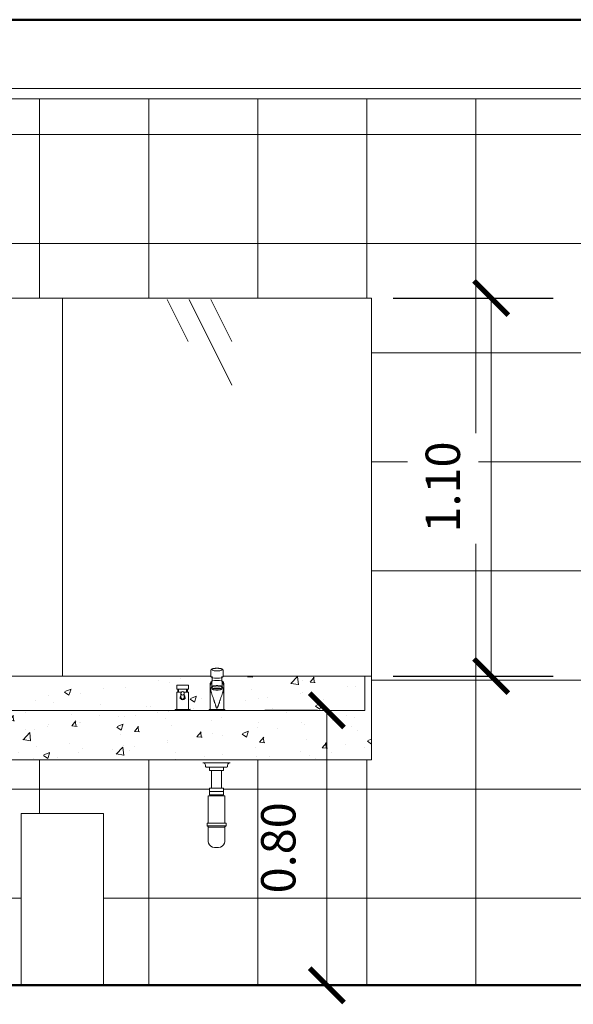
# Model space of a CAD drawing. Units: millimetres. Extents: x 1798 to 2696, y 1464 to 1854.
# Drawn here: x 1971 to 1972, y 1683 to 1686 of the extents above; entities that cross this region are included whole.
import ezdxf

# ---------------------------------------------------------------- set-up
doc = ezdxf.new("R2010")
doc.units = ezdxf.units.MM
for name, color, linetype, lineweight in [('01', 1, 'Continuous', 13), ('02', 2, 'Continuous', 20), ('05', 5, 'Continuous', 50), ('DET1', 1, 'Continuous', 9), ('HID', 2, 'Continuous', 9), ('Layer1', 1, 'Continuous', 13), ('MOB', 2, 'Continuous', 9), ('OBJ', 1, 'Continuous', 9)]:
    doc.layers.add(name, color=color, linetype=linetype, lineweight=lineweight)
doc.styles.add('ARIAL', font='arial.ttf')
doc.dimstyles.new('atual', dxfattribs={"dimtxt": 0.1, "dimasz": 0.1, "dimexe": 0.18, "dimexo": 0.0625, "dimgap": 0.09, "dimtad": 1, "dimrnd": 0.001, "dimzin": 0, "dimdsep": 46, "dimtxsty": 'ARIAL', "dimblk": 'ARCHTICK', "dimcen": 0.09, "dimclrd": 256, "dimadec": 0, "dimazin": 0, "dimtfac": 1, "dimtofl": 0, "dimtmove": 0, "dimatfit": 3, "dimldrblk": 'ARCHTICK', "dimfxl": 0.18, "dimtolj": 1, "dimtzin": 0, "dimlwd": -1, "dimarcsym": 0})
pattern_1 = [(0, (-153.81658, 24.3966), (0, 0.3175), []), (90, (-153.81658, 24.3966), (-0.3175, 2e-17), [])]
pattern_2 = [(50, (-153.81658, 24.39659), (0.182184669, -0.0159390855), [0.01905, -0.20955]), (355, (-153.81658, 24.3966), (-0.035243421, 0.191056845), [0.01524, -0.167640584]), (100.451445, (-153.8014, 24.39526), (0.146941247, 0.175117752), [0.016190009, -0.178090245]), (46.1842, (-153.81658, 24.4474), (0.27107904, -0.042042328), [0.028575, -0.314325]), (96.635558, (-153.794, 24.4439), (0.237404134, 0.247426125), [0.024285023, -0.267135608]), (351.184151, (-153.81658, 24.4474), (0.237404134, 0.247426125), [0.022859967, -0.251459732]), (21, (-153.79118, 24.43469), (0.151614391, -0.102265198), [0.01905, -0.20955]), (326, (-153.79118, 24.4347), (0.061802028, 0.184187966), [0.01524, -0.16764]), (71.451445, (-153.77855, 24.42617), (0.213416419, 0.081922769), [0.016190009, -0.178089938]), (37.5, (-153.816584, 24.39659), (0.0030886033, 0.0845550389), [0, -0.165608, 0, -0.17018, 0, -0.168275]), (7.5, (-153.81658, 24.39659), (0.0668196625, 0.1001805748), [0, -0.097028, 0, -0.161798, 0, -0.064135]), (327.5, (-153.873226, 24.39659), (0.1355905952, -0.005728744), [0, -0.0635, 0, -0.19812, 0, -0.26289]), (317.5, (-153.89863, 24.39659), (0.1481291814, 0.025426491), [0, -0.08255, 0, -0.131572, 0, -0.18669])]

# ---------------------------------------------------------------- blocks, each defined once
blk = doc.blocks.new('_ArchTick')
at = {"color": 0, "linetype": 'ByBlock', "const_width": 0.15}
blk.add_lwpolyline([(-0.5, -0.5), (0.5, 0.5)], dxfattribs=at)
blk = doc.blocks.new('*D864')
at = {"layer": '01', "color": 0, "lineweight": -2, "transparency": 16777216}
for p, q in [((1971.7024, 1683.881), (1971.5495, 1683.881)), ((1971.7024, 1683.081), (1971.5495, 1683.081))]:
    blk.add_line(p, q, dxfattribs=at)
at = {"layer": '01', "transparency": 16777216}
blk.add_line((1971.7295, 1683.881), (1971.7295, 1683.081), dxfattribs=at)
at = {"layer": 'Defpoints', "color": 0, "transparency": 16777216}
for p in [(1971.7649, 1683.881), (1971.7295, 1683.081), (1971.7649, 1683.081)]:
    blk.add_point(p, dxfattribs=at)
at = {"layer": '01', "transparency": 16777216, "xscale": 0.1, "yscale": 0.1, "zscale": 0.1}
for p, rotation in [((1971.7295, 1683.881), 90), ((1971.7295, 1683.081), 270)]:
    blk.add_blockref('_ArchTick', p, dxfattribs=dict(at, rotation=rotation))
at = {"layer": '01', "color": 0, "transparency": 16777216, "insert": (1971.5884, 1683.481), "char_height": 0.1, "attachment_point": 5, "rotation": 90, "style": 'ARIAL'}
blk.add_mtext('\\A1;0.80', dxfattribs=at)
blk = doc.blocks.new('*D866')
at = {"layer": '01', "color": 0, "lineweight": -2, "transparency": 16777216}
for p, q in [((1971.9225, 1685.081), (1972.3883, 1685.081)), ((1971.9225, 1683.981), (1972.3883, 1683.981))]:
    blk.add_line(p, q, dxfattribs=at)
at = {"layer": '01', "transparency": 16777216}
blk.add_line((1972.2083, 1683.981), (1972.2083, 1685.081), dxfattribs=at)
at = {"layer": 'Defpoints', "color": 0, "transparency": 16777216}
for p in [(1971.86, 1685.081), (1972.2083, 1685.081), (1971.86, 1683.981)]:
    blk.add_point(p, dxfattribs=at)
at = {"layer": '01', "transparency": 16777216, "xscale": 0.1, "yscale": 0.1, "zscale": 0.1}
for p, rotation in [((1972.2083, 1685.081), 90), ((1972.2083, 1683.981), 270)]:
    blk.add_blockref('_ArchTick', p, dxfattribs=dict(at, rotation=rotation))
at = {"layer": '01', "color": 0, "transparency": 16777216, "insert": (1972.0672, 1684.531), "char_height": 0.1, "attachment_point": 5, "rotation": 90, "style": 'ARIAL'}
blk.add_mtext('\\A1;1.10', dxfattribs=at)

msp = doc.modelspace()

# ---------------------------------------------------------------- hatches: boundary and pattern name
at = {"layer": '01'}
h = msp.add_hatch(dxfattribs=at)
h.set_pattern_fill('NET', color=256, scale=0.1)
h.set_pattern_definition(pattern_1)
h.paths.add_polyline_path([(1971.86, 1685.661), (1969.16, 1685.661), (1969.16, 1685.081), (1971.86, 1685.081)])
h = msp.add_hatch(dxfattribs=at)
h.set_pattern_fill('NET', color=256, scale=0.1)
h.set_pattern_definition(pattern_1)
h.paths.add_polyline_path([(1973.81, 1685.661), (1971.86, 1685.661), (1971.86, 1683.081), (1972.685, 1683.081), (1972.685, 1684.881), (1973.81, 1684.881)])
h.paths.add_polyline_path([(1972.171, 1684.3657), (1972.171, 1684.6876), (1971.9649, 1684.6876), (1971.9649, 1684.3657)], flags=16)
h = msp.add_hatch(dxfattribs=at)
h.set_pattern_fill('NET', color=256, scale=0.1)
h.set_pattern_definition(pattern_1)
h.paths.add_polyline_path([(1969.94, 1683.561), (1969.94, 1683.581), (1970.06, 1683.581), (1970.18, 1683.581), (1970.18, 1683.561), (1970.18, 1683.101), (1970.18, 1683.081), (1970.84, 1683.081), (1970.84, 1683.101), (1970.84, 1683.561), (1970.84, 1683.581), (1970.96, 1683.581), (1971.08, 1683.581), (1971.08, 1683.561), (1971.08, 1683.101), (1971.08, 1683.081), (1971.86, 1683.081), (1971.86, 1683.7369), (1969.16, 1683.7369), (1969.16, 1683.081), (1969.94, 1683.081), (1969.94, 1683.101)])
h.paths.add_polyline_path([(1969.5894, 1683.6424, 0.42931), (1969.5904, 1683.6434, 0.429311)], flags=16)
h.paths.add_polyline_path([(1969.5895, 1683.6443, 0.414501), (1969.5904, 1683.6434), (1969.6295, 1683.6434, 0.065296), (1969.6297, 1683.6434, 0.339456), (1969.6304, 1683.6443), (1969.6304, 1683.6532), (1969.6247, 1683.6532), (1969.5952, 1683.6532), (1969.5895, 1683.6532)], flags=16)
h.paths.add_polyline_path([(1969.5859, 1683.6301), (1969.5859, 1683.5513), (1969.634, 1683.5513), (1969.634, 1683.63), (1969.6337, 1683.6301)], flags=16)
h.paths.add_polyline_path([(1969.5983, 1683.4814, -0.33733), (1969.5859, 1683.4977), (1969.5859, 1683.5298), (1969.5859, 1683.5397, 0.411938), (1969.5841, 1683.5415), (1969.5824, 1683.5428), (1969.6375, 1683.5428), (1969.6349, 1683.5413, 0.267949), (1969.634, 1683.5397), (1969.634, 1683.5298), (1969.634, 1683.4978, -0.338187), (1969.6216, 1683.4814, -0.135394)], flags=16)
h.paths.add_polyline_path([(1969.6305, 1683.6319), (1969.6293, 1683.6319, 0.583289), (1969.6299, 1683.6308), (1969.6305, 1683.6307)], flags=16)
h.paths.add_polyline_path([(1969.6285, 1683.6319), (1969.5893, 1683.6319, -1.554489), (1969.5901, 1683.6308), (1969.5894, 1683.6307), (1969.5894, 1683.6329), (1969.6285, 1683.6329)], flags=16)
h.paths.add_polyline_path([(1969.6247, 1683.6532), (1969.5952, 1683.6532), (1969.5952, 1683.704), (1969.5895, 1683.704), (1969.5895, 1683.7138), (1969.578, 1683.7138), (1969.5778, 1683.7192, 0.413151), (1969.5695, 1683.7269), (1969.6499, 1683.7269, 0.395533), (1969.6421, 1683.7191), (1969.642, 1683.7138), (1969.6304, 1683.7138), (1969.6304, 1683.704), (1969.6247, 1683.704)], flags=16)
h.paths.add_polyline_path([(1970.4894, 1683.6424, 0.42931), (1970.4904, 1683.6434, 0.429311)], flags=16)
h.paths.add_polyline_path([(1970.4895, 1683.6443, 0.414501), (1970.4904, 1683.6434), (1970.5295, 1683.6434, 0.065296), (1970.5297, 1683.6434, 0.339456), (1970.5304, 1683.6443), (1970.5304, 1683.6532), (1970.5247, 1683.6532), (1970.4952, 1683.6532), (1970.4895, 1683.6532)], flags=16)
h.paths.add_polyline_path([(1970.4859, 1683.6301), (1970.4859, 1683.5513), (1970.534, 1683.5513), (1970.534, 1683.63), (1970.5337, 1683.6301)], flags=16)
h.paths.add_polyline_path([(1970.4859, 1683.4977), (1970.4859, 1683.5298), (1970.4859, 1683.5397, 0.411938), (1970.4841, 1683.5415), (1970.4824, 1683.5428), (1970.5375, 1683.5428), (1970.5349, 1683.5413, 0.267949), (1970.534, 1683.5397), (1970.534, 1683.5298), (1970.534, 1683.4978, -0.338187), (1970.5216, 1683.4814, -0.135394), (1970.4983, 1683.4814, -0.33733)], flags=16)
h.paths.add_polyline_path([(1970.5305, 1683.6319), (1970.5293, 1683.6319, 0.583289), (1970.5299, 1683.6308), (1970.5305, 1683.6307)], flags=16)
h.paths.add_polyline_path([(1970.4894, 1683.6307), (1970.4894, 1683.6329), (1970.5285, 1683.6329), (1970.5285, 1683.6319), (1970.4893, 1683.6319, -1.554489), (1970.4901, 1683.6308)], flags=16)
h.paths.add_polyline_path([(1970.4952, 1683.6532), (1970.4952, 1683.704), (1970.4895, 1683.704), (1970.4895, 1683.7138), (1970.478, 1683.7138), (1970.4778, 1683.7192, 0.413151), (1970.4695, 1683.7269), (1970.5499, 1683.7269, 0.395533), (1970.5421, 1683.7191), (1970.542, 1683.7138), (1970.5304, 1683.7138), (1970.5304, 1683.704), (1970.5247, 1683.704), (1970.5247, 1683.6532)], flags=16)
h.paths.add_polyline_path([(1971.3882, 1683.6444, 0.42931), (1971.3892, 1683.6453, 0.429311)], flags=16)
h.paths.add_polyline_path([(1971.3883, 1683.6462, 0.414501), (1971.3892, 1683.6453), (1971.4283, 1683.6453, 0.065296), (1971.4285, 1683.6453, 0.339456), (1971.4292, 1683.6462), (1971.4292, 1683.6551), (1971.4235, 1683.6551), (1971.394, 1683.6551), (1971.3883, 1683.6551)], flags=16)
h.paths.add_polyline_path([(1971.3847, 1683.632), (1971.3847, 1683.5532), (1971.4328, 1683.5532), (1971.4328, 1683.632), (1971.4325, 1683.632)], flags=16)
h.paths.add_polyline_path([(1971.3847, 1683.4997), (1971.3847, 1683.5318), (1971.3847, 1683.5416, 0.411938), (1971.3828, 1683.5435), (1971.3812, 1683.5447), (1971.4363, 1683.5447), (1971.4337, 1683.5432, 0.267949), (1971.4328, 1683.5416), (1971.4328, 1683.5318), (1971.4328, 1683.4997, -0.338187), (1971.4204, 1683.4834, -0.135394), (1971.3971, 1683.4834, -0.33733)], flags=16)
h.paths.add_polyline_path([(1971.4293, 1683.6338), (1971.4281, 1683.6338, 0.583289), (1971.4287, 1683.6327), (1971.4293, 1683.6326)], flags=16)
h.paths.add_polyline_path([(1971.3882, 1683.6326), (1971.3882, 1683.6349), (1971.4273, 1683.6349), (1971.4273, 1683.6338), (1971.3881, 1683.6338, -1.554489), (1971.3889, 1683.6327)], flags=16)
h.paths.add_polyline_path([(1971.4487, 1683.7288, 0.395533), (1971.4409, 1683.7211), (1971.4408, 1683.7157), (1971.4292, 1683.7157), (1971.4292, 1683.7059), (1971.4235, 1683.7059), (1971.4235, 1683.6551), (1971.394, 1683.6551), (1971.394, 1683.7059), (1971.3883, 1683.7059), (1971.3883, 1683.7157), (1971.3768, 1683.7157), (1971.3766, 1683.7211, 0.413151), (1971.3683, 1683.7288)], flags=16)
h.paths.add_polyline_path([(1971.6922, 1683.3204), (1971.6922, 1683.6423), (1971.4861, 1683.6423), (1971.4861, 1683.3204)], flags=24)
at = {"layer": 'Layer1'}
h = msp.add_hatch(dxfattribs=at)
h.set_pattern_fill('AR-CONC', color=2, scale=0.001)
h.set_pattern_definition(pattern_2)
h.paths.add_polyline_path([(1971.86, 1683.981), (1971.84, 1683.981), (1971.84, 1683.881), (1969.18, 1683.881), (1969.18, 1683.981), (1969.16, 1683.981), (1969.16, 1683.7369), (1971.86, 1683.7369)])
h = msp.add_hatch(dxfattribs=at)
h.set_pattern_fill('AR-CONC', color=2, scale=0.001)
h.set_pattern_definition(pattern_2)
edge = h.paths.add_edge_path()
edge.add_line((1971.2926, 1683.9344), (1971.2958, 1683.9344))
edge.add_line((1971.2958, 1683.9344), (1971.2958, 1683.9424))
edge.add_line((1971.2958, 1683.9424), (1971.2926, 1683.9424))
edge.add_line((1971.2926, 1683.9424), (1971.2926, 1683.9544))
edge.add_line((1971.2926, 1683.9544), (1971.3271, 1683.9544))
edge.add_line((1971.3271, 1683.9544), (1971.3271, 1683.9424))
edge.add_line((1971.3271, 1683.9424), (1971.3239, 1683.9424))
edge.add_line((1971.3239, 1683.9424), (1971.3239, 1683.9344))
edge.add_line((1971.3239, 1683.9344), (1971.3271, 1683.9344))
edge.add_line((1971.3271, 1683.9344), (1971.3271, 1683.8835))
edge.add_line((1971.3271, 1683.8835), (1971.332, 1683.8835))
edge.add_line((1971.332, 1683.8835), (1971.332, 1683.881))
edge.add_line((1971.332, 1683.881), (1971.387, 1683.881))
edge.add_line((1971.387, 1683.881), (1971.387, 1683.8834))
edge.add_line((1971.387, 1683.8834), (1971.39, 1683.8839))
edge.add_line((1971.39, 1683.8839), (1971.39, 1683.927))
edge.add_line((1971.39, 1683.927), (1971.39, 1683.9556))
edge.add_line((1971.39, 1683.9556), (1971.39, 1683.9602))
edge.add_ellipse((1971.41, 1683.9572), major_axis=(0.0231, 0), ratio=0.258819, start_angle=141.3476, end_angle=149.7742, ccw=False)
edge.add_line((1971.3919, 1683.9609), (1971.3919, 1683.9639))
edge.add_line((1971.3919, 1683.9639), (1971.3941, 1683.9653))
edge.add_line((1971.3941, 1683.9653), (1971.3945, 1683.9667))
edge.add_line((1971.3945, 1683.9667), (1971.3958, 1683.9669))
edge.add_line((1971.3958, 1683.9669), (1971.3958, 1683.9767))
edge.add_ellipse((1971.41, 1683.9792), major_axis=(0.0176, 0), ratio=0.246663, start_angle=180, end_angle=216.2587, ccw=False)
edge.add_line((1971.3924, 1683.9783), (1971.3924, 1683.981))
edge.add_line((1971.3924, 1683.981), (1970.5275, 1683.981))
edge.add_line((1970.5275, 1683.981), (1970.5275, 1683.9783))
edge.add_ellipse((1970.51, 1683.9792), major_axis=(0.0176, 0), ratio=0.246663, start_angle=323.7413, end_angle=360, ccw=False)
edge.add_line((1970.5241, 1683.9767), (1970.5241, 1683.9669))
edge.add_line((1970.5241, 1683.9669), (1970.5254, 1683.9667))
edge.add_line((1970.5254, 1683.9667), (1970.5256, 1683.9663))
edge.add_line((1970.5256, 1683.9663), (1970.5293, 1683.9642))
edge.add_line((1970.5293, 1683.9642), (1970.5293, 1683.9604))
edge.add_ellipse((1970.51, 1683.9572), major_axis=(0.0231, 0), ratio=0.258819, start_angle=30.2258, end_angle=33.1226, ccw=False)
edge.add_line((1970.53, 1683.9602), (1970.53, 1683.9555))
edge.add_line((1970.53, 1683.9555), (1970.53, 1683.9272))
edge.add_line((1970.53, 1683.9272), (1970.53, 1683.8836))
edge.add_line((1970.53, 1683.8836), (1970.5312, 1683.8836))
edge.add_line((1970.5312, 1683.8836), (1970.5313, 1683.8836))
edge.add_line((1970.5313, 1683.8836), (1970.5314, 1683.8836))
edge.add_line((1970.5314, 1683.8836), (1970.5315, 1683.8836))
edge.add_line((1970.5315, 1683.8836), (1970.533, 1683.8836))
edge.add_line((1970.533, 1683.8836), (1970.533, 1683.881))
edge.add_line((1970.533, 1683.881), (1971.2878, 1683.881))
edge.add_line((1971.2878, 1683.881), (1971.2878, 1683.8835))
edge.add_line((1971.2878, 1683.8835), (1971.2926, 1683.8835))
edge.add_line((1971.2926, 1683.8835), (1971.2926, 1683.9344))
h = msp.add_hatch(dxfattribs=at)
h.set_pattern_fill('AR-CONC', color=2, scale=0.001)
h.set_pattern_definition(pattern_2)
edge = h.paths.add_edge_path()
edge.add_line((1971.84, 1683.981), (1971.4275, 1683.981))
edge.add_line((1971.4275, 1683.981), (1971.4275, 1683.9783))
edge.add_ellipse((1971.41, 1683.9792), major_axis=(0.0176, 0), ratio=0.246663, start_angle=323.7413, end_angle=360, ccw=False)
edge.add_line((1971.4241, 1683.9767), (1971.4241, 1683.9669))
edge.add_line((1971.4241, 1683.9669), (1971.4254, 1683.9667))
edge.add_line((1971.4254, 1683.9667), (1971.4256, 1683.9663))
edge.add_line((1971.4256, 1683.9663), (1971.4293, 1683.9642))
edge.add_line((1971.4293, 1683.9642), (1971.4293, 1683.9604))
edge.add_ellipse((1971.41, 1683.9572), major_axis=(0.0231, 0), ratio=0.258819, start_angle=30.2258, end_angle=33.1226, ccw=False)
edge.add_line((1971.43, 1683.9602), (1971.43, 1683.9555))
edge.add_line((1971.43, 1683.9555), (1971.43, 1683.9272))
edge.add_line((1971.43, 1683.9272), (1971.43, 1683.8836))
edge.add_line((1971.43, 1683.8836), (1971.4312, 1683.8836))
edge.add_line((1971.4312, 1683.8836), (1971.4313, 1683.8836))
edge.add_line((1971.4313, 1683.8836), (1971.4314, 1683.8836))
edge.add_line((1971.4314, 1683.8836), (1971.4315, 1683.8836))
edge.add_line((1971.4315, 1683.8836), (1971.433, 1683.8836))
edge.add_line((1971.433, 1683.8836), (1971.433, 1683.881))
edge.add_line((1971.433, 1683.881), (1971.84, 1683.881))
edge.add_line((1971.84, 1683.881), (1971.84, 1683.981))

# ---------------------------------------------------------------- linework, layer by layer
at = {"layer": '02'}
for p, q in [((1973.81, 1685.691), (1969.16, 1685.691)), ((1973.81, 1685.661), (1969.16, 1685.661))]:
    msp.add_line(p, q, dxfattribs=at)
at = {"layer": '05'}
for p, q in [((1973.81, 1685.891), (1969.16, 1685.891)), ((1973.81, 1683.081), (1969.16, 1683.081))]:
    msp.add_line(p, q, dxfattribs=at)
at = {"layer": 'DET1'}
for p, q in [((1971.4487, 1683.7288), (1971.3688, 1683.7288)), ((1971.3766, 1683.7211), (1971.3767, 1683.7177)), ((1971.3787, 1683.7157), (1971.4388, 1683.7157)), ((1971.3883, 1683.7157), (1971.3883, 1683.7069)), ((1971.4292, 1683.7157), (1971.3883, 1683.7157)), ((1971.4292, 1683.7069), (1971.4292, 1683.7157)), ((1971.4388, 1683.7157), (1971.4402, 1683.7163)), ((1971.4402, 1683.7163), (1971.4408, 1683.7177)), ((1971.4408, 1683.7177), (1971.4409, 1683.7211)), ((1971.3892, 1683.7059), (1971.394, 1683.7059)), ((1971.394, 1683.7059), (1971.4235, 1683.7059)), ((1971.4235, 1683.7059), (1971.394, 1683.7059)), ((1971.394, 1683.7059), (1971.394, 1683.6551)), ((1971.4235, 1683.7059), (1971.4283, 1683.7059)), ((1971.4235, 1683.6551), (1971.4235, 1683.7059)), ((1971.394, 1683.6551), (1971.3883, 1683.6551)), ((1971.3883, 1683.6551), (1971.3883, 1683.6462)), ((1971.4235, 1683.6551), (1971.394, 1683.6551)), ((1971.394, 1683.6551), (1971.4235, 1683.6551)), ((1971.4292, 1683.6551), (1971.4235, 1683.6551)), ((1971.4292, 1683.6462), (1971.4292, 1683.6551)), ((1971.3847, 1683.632), (1971.3847, 1683.5532)), ((1971.3889, 1683.6327), (1971.385, 1683.632)), ((1971.4325, 1683.632), (1971.385, 1683.632)), ((1971.385, 1683.632), (1971.4325, 1683.632)), ((1971.3882, 1683.6444), (1971.3882, 1683.6349)), ((1971.3882, 1683.6349), (1971.4293, 1683.6349)), ((1971.3892, 1683.6453), (1971.4283, 1683.6453)), ((1971.4284, 1683.6453), (1971.3892, 1683.6453)), ((1971.4281, 1683.6338), (1971.3894, 1683.6338)), ((1971.4273, 1683.6349), (1971.3903, 1683.6349)), ((1971.3903, 1683.6349), (1971.3903, 1683.6338)), ((1971.3903, 1683.6338), (1971.4273, 1683.6338)), ((1971.4273, 1683.6338), (1971.4273, 1683.6349)), ((1971.4325, 1683.632), (1971.4286, 1683.6327)), ((1971.4293, 1683.6349), (1971.4293, 1683.6444)), ((1971.4328, 1683.5532), (1971.4328, 1683.632)), ((1971.3812, 1683.5532), (1971.3812, 1683.5447)), ((1971.4363, 1683.5532), (1971.3812, 1683.5532)), ((1971.3812, 1683.5447), (1971.4363, 1683.5447)), ((1971.4363, 1683.5447), (1971.3812, 1683.5447)), ((1971.3812, 1683.5447), (1971.3838, 1683.5432)), ((1971.3847, 1683.5532), (1971.4328, 1683.5532)), ((1971.3847, 1683.5416), (1971.3847, 1683.5318)), ((1971.3847, 1683.5416), (1971.4328, 1683.5416)), ((1971.4328, 1683.5416), (1971.3847, 1683.5416)), ((1971.4328, 1683.5318), (1971.4328, 1683.5416)), ((1971.4337, 1683.5432), (1971.4363, 1683.5447)), ((1971.4363, 1683.5447), (1971.4363, 1683.5532)), ((1971.3847, 1683.5318), (1971.3847, 1683.4997)), ((1971.4328, 1683.4997), (1971.4328, 1683.5318))]:
    msp.add_line(p, q, dxfattribs=at)
for centre, radius, start, end in [((1971.3686, 1683.7208), 0.008, 2.0019, 88.0392), ((1971.3787, 1683.7177), 0.002, 181.5008, 270), ((1971.4489, 1683.7208), 0.008, 91.9608, 178.2827), ((1971.3892, 1683.7069), 0.000925, 180, 270), ((1971.4283, 1683.7069), 0.000925, 270, 0), ((1971.3892, 1683.6444), 0.000925, 90, 180), ((1971.3892, 1683.6462), 0.000925, 180, 255), ((1971.3888, 1683.6334), 0.00074, 279.9942, 31.0182), ((1971.3892, 1683.6462), 0.000925, 255, 270), ((1971.4287, 1683.6334), 0.00074, 148.9819, 259.9997), ((1971.4283, 1683.6462), 0.000925, 270, 284.9996), ((1971.4284, 1683.6444), 0.000925, 360, 90), ((1971.4283, 1683.6462), 0.000925, 284.9996, 359.9978), ((1971.3828, 1683.5416), 0.00185, 0, 60), ((1971.4347, 1683.5416), 0.00185, 119.9999, 180), ((1971.4016, 1683.4997), 0.0169, 180, 254.5631), ((1971.4088, 1683.5255), 0.0437, 254.5631, 285.4201), ((1971.4159, 1683.4997), 0.0169, 285.4317, 360)]:
    msp.add_arc(centre, radius, start, end, dxfattribs=at)
at = {"layer": 'HID'}
for p, q in [((1971.3924, 1683.9977), (1971.3924, 1683.9792)), ((1971.4275, 1683.9792), (1971.4275, 1683.9977)), ((1971.3958, 1683.9792), (1971.3958, 1683.9669)), ((1971.4153, 1683.9678), (1971.4046, 1683.9678)), ((1971.4241, 1683.9669), (1971.4241, 1683.9792)), ((1971.2926, 1683.9524), (1971.2926, 1683.9424)), ((1971.2927, 1683.9544), (1971.2927, 1683.9424)), ((1971.2927, 1683.9544), (1971.3271, 1683.9544)), ((1971.3271, 1683.9424), (1971.2927, 1683.9424)), ((1971.2958, 1683.9344), (1971.2958, 1683.9424)), ((1971.2981, 1683.9424), (1971.2981, 1683.9344)), ((1971.3217, 1683.9344), (1971.3217, 1683.9424)), ((1971.3239, 1683.9344), (1971.3239, 1683.9424)), ((1971.3271, 1683.9424), (1971.3271, 1683.9544)), ((1971.39, 1683.9556), (1971.39, 1683.9602)), ((1971.39, 1683.927), (1971.39, 1683.9556)), ((1971.39, 1683.9556), (1971.3905, 1683.9527)), ((1971.3905, 1683.9527), (1971.3945, 1683.9667)), ((1971.3941, 1683.9653), (1971.3919, 1683.9639)), ((1971.3919, 1683.9579), (1971.3919, 1683.9639)), ((1971.3919, 1683.9639), (1971.3934, 1683.9631)), ((1971.3945, 1683.9517), (1971.3932, 1683.9468)), ((1971.3932, 1683.9468), (1971.3963, 1683.9468)), ((1971.3945, 1683.9517), (1971.3945, 1683.9667)), ((1971.3963, 1683.949), (1971.3963, 1683.9435)), ((1971.3979, 1683.9504), (1971.398, 1683.9496)), ((1971.422, 1683.9496), (1971.422, 1683.9504)), ((1971.4236, 1683.9435), (1971.4236, 1683.949)), ((1971.4236, 1683.9468), (1971.4268, 1683.9468)), ((1971.4254, 1683.9667), (1971.4295, 1683.9527)), ((1971.4254, 1683.9667), (1971.4254, 1683.9517)), ((1971.4293, 1683.9642), (1971.4254, 1683.9663)), ((1971.4268, 1683.9468), (1971.4254, 1683.9517)), ((1971.4267, 1683.9624), (1971.4293, 1683.9642)), ((1971.4293, 1683.9582), (1971.4281, 1683.9574)), ((1971.4293, 1683.9582), (1971.4293, 1683.9642)), ((1971.4295, 1683.9527), (1971.4299, 1683.9555)), ((1971.43, 1683.9602), (1971.43, 1683.9555)), ((1971.43, 1683.9555), (1971.43, 1683.9272)), ((1971.2926, 1683.8835), (1971.2926, 1683.9325)), ((1971.2927, 1683.9344), (1971.2927, 1683.8835)), ((1971.2927, 1683.9344), (1971.3069, 1683.9344)), ((1971.2981, 1683.9363), (1971.2958, 1683.9363)), ((1971.2958, 1683.9344), (1971.2981, 1683.9344)), ((1971.3028, 1683.9189), (1971.3028, 1683.9147)), ((1971.3049, 1683.9307), (1971.3049, 1683.9189)), ((1971.313, 1683.9344), (1971.3271, 1683.9344)), ((1971.3149, 1683.9189), (1971.3149, 1683.9307)), ((1971.317, 1683.9147), (1971.317, 1683.9189)), ((1971.3239, 1683.9363), (1971.3222, 1683.9363)), ((1971.3239, 1683.9344), (1971.3222, 1683.9344)), ((1971.3271, 1683.8835), (1971.3271, 1683.9344)), ((1971.39, 1683.8836), (1971.39, 1683.927)), ((1971.43, 1683.9272), (1971.43, 1683.8836)), ((1971.2878, 1683.8835), (1971.2878, 1683.881)), ((1971.2878, 1683.8835), (1971.332, 1683.8835)), ((1971.332, 1683.881), (1971.332, 1683.8835)), ((1971.387, 1683.8826), (1971.387, 1683.881)), ((1971.41, 1683.8826), (1971.3881, 1683.8826)), ((1971.4318, 1683.8826), (1971.41, 1683.8826)), ((1971.433, 1683.881), (1971.433, 1683.8826))]:
    msp.add_line(p, q, dxfattribs=at)
at = {"layer": 'HID', "flags": 128}
for points in [[(1971.3924, 1683.9977), (1971.3924, 1683.9982), (1971.3925, 1683.9986), (1971.3927, 1683.9991), (1971.3929, 1683.9994), (1971.3931, 1683.9997), (1971.3934, 1684), (1971.3937, 1684.0003), (1971.394, 1684.0005), (1971.3943, 1684.0007), (1971.3946, 1684.0009), (1971.3949, 1684.0011), (1971.3953, 1684.0013), (1971.3956, 1684.0015), (1971.396, 1684.0016), (1971.3964, 1684.0018), (1971.3968, 1684.0019), (1971.3973, 1684.002), (1971.3977, 1684.0022), (1971.3982, 1684.0023), (1971.3986, 1684.0024), (1971.3991, 1684.0025), (1971.3996, 1684.0026), (1971.4002, 1684.0027), (1971.4007, 1684.0028), (1971.4012, 1684.0029), (1971.4018, 1684.003), (1971.4024, 1684.0031), (1971.4029, 1684.0032), (1971.4035, 1684.0032), (1971.4041, 1684.0033), (1971.4047, 1684.0033), (1971.4053, 1684.0034), (1971.406, 1684.0034), (1971.4066, 1684.0035), (1971.4072, 1684.0035), (1971.4079, 1684.0035), (1971.4085, 1684.0035), (1971.4091, 1684.0036), (1971.4098, 1684.0036), (1971.41, 1684.0036)], [(1971.4275, 1683.9977), (1971.4275, 1683.9982), (1971.4274, 1683.9986), (1971.4272, 1683.9991), (1971.427, 1683.9994), (1971.4268, 1683.9997), (1971.4265, 1684), (1971.4262, 1684.0003), (1971.4259, 1684.0005), (1971.4256, 1684.0007), (1971.4253, 1684.0009), (1971.425, 1684.0011), (1971.4246, 1684.0013), (1971.4243, 1684.0015), (1971.4239, 1684.0016), (1971.4235, 1684.0018), (1971.4231, 1684.0019), (1971.4227, 1684.002), (1971.4222, 1684.0022), (1971.4218, 1684.0023), (1971.4213, 1684.0024), (1971.4208, 1684.0025), (1971.4203, 1684.0026), (1971.4198, 1684.0027), (1971.4192, 1684.0028), (1971.4187, 1684.0029), (1971.4181, 1684.003), (1971.4176, 1684.0031), (1971.417, 1684.0032), (1971.4164, 1684.0032), (1971.4158, 1684.0033), (1971.4152, 1684.0033), (1971.4146, 1684.0034), (1971.414, 1684.0034), (1971.4133, 1684.0035), (1971.4127, 1684.0035), (1971.4121, 1684.0035), (1971.4114, 1684.0035), (1971.4108, 1684.0036), (1971.4101, 1684.0036), (1971.41, 1684.0036)], [(1971.3945, 1683.9667), (1971.3981, 1683.9673), (1971.4023, 1683.9678)], [(1971.4176, 1683.9678), (1971.4218, 1683.9673), (1971.4254, 1683.9667)], [(1971.3932, 1683.9468), (1971.3924, 1683.9435), (1971.3916, 1683.9381)], [(1971.4254, 1683.9517), (1971.4217, 1683.9523), (1971.4173, 1683.9528), (1971.4125, 1683.953), (1971.4075, 1683.953), (1971.4026, 1683.9528), (1971.3982, 1683.9523), (1971.3945, 1683.9517)], [(1971.3963, 1683.949), (1971.3963, 1683.9493), (1971.3964, 1683.9495), (1971.3965, 1683.9497), (1971.3966, 1683.9499), (1971.3968, 1683.95), (1971.3969, 1683.9502), (1971.3971, 1683.9503), (1971.3973, 1683.9504), (1971.3975, 1683.9505), (1971.3977, 1683.9506), (1971.398, 1683.9507), (1971.3982, 1683.9508), (1971.3985, 1683.9509), (1971.3988, 1683.951), (1971.3991, 1683.9511), (1971.3994, 1683.9512), (1971.3997, 1683.9513), (1971.4001, 1683.9514), (1971.4004, 1683.9514), (1971.4008, 1683.9515), (1971.4012, 1683.9516), (1971.4016, 1683.9516), (1971.402, 1683.9517), (1971.4024, 1683.9518), (1971.4029, 1683.9518), (1971.4033, 1683.9519), (1971.4038, 1683.9519), (1971.4042, 1683.952), (1971.4047, 1683.952), (1971.4052, 1683.952), (1971.4057, 1683.9521), (1971.4062, 1683.9521), (1971.4067, 1683.9521), (1971.4072, 1683.9522), (1971.4077, 1683.9522), (1971.4083, 1683.9522), (1971.4088, 1683.9522), (1971.4093, 1683.9522), (1971.4098, 1683.9522), (1971.41, 1683.9522)], [(1971.3963, 1683.9434), (1971.3964, 1683.9431), (1971.3965, 1683.9428), (1971.3967, 1683.9426), (1971.3969, 1683.9425), (1971.3971, 1683.9423), (1971.3973, 1683.9422), (1971.3975, 1683.942), (1971.3977, 1683.9419), (1971.3979, 1683.9418), (1971.3982, 1683.9417), (1971.3984, 1683.9416), (1971.3987, 1683.9415), (1971.399, 1683.9414), (1971.3993, 1683.9413), (1971.3996, 1683.9412), (1971.3999, 1683.9412), (1971.4003, 1683.9411), (1971.4006, 1683.941), (1971.401, 1683.9409), (1971.4014, 1683.9409), (1971.4018, 1683.9408), (1971.4022, 1683.9408), (1971.4026, 1683.9407), (1971.4031, 1683.9406), (1971.4035, 1683.9406), (1971.404, 1683.9405), (1971.4044, 1683.9405), (1971.4049, 1683.9405), (1971.4054, 1683.9404), (1971.4058, 1683.9404), (1971.4063, 1683.9404), (1971.4068, 1683.9403), (1971.4073, 1683.9403), (1971.4078, 1683.9403), (1971.4083, 1683.9403), (1971.4089, 1683.9403), (1971.4094, 1683.9403), (1971.4099, 1683.9403), (1971.41, 1683.9403)], [(1971.4033, 1683.9447), (1971.4037, 1683.9448), (1971.4041, 1683.9448), (1971.4046, 1683.9448), (1971.405, 1683.9449), (1971.4055, 1683.9449), (1971.4059, 1683.9449), (1971.4064, 1683.945), (1971.4069, 1683.945), (1971.4074, 1683.945), (1971.4079, 1683.945), (1971.4084, 1683.9451), (1971.4088, 1683.9451), (1971.4093, 1683.9451), (1971.4098, 1683.9451), (1971.41, 1683.9451)], [(1971.4236, 1683.949), (1971.4236, 1683.9493), (1971.4235, 1683.9495), (1971.4234, 1683.9497), (1971.4233, 1683.9499), (1971.4232, 1683.95), (1971.423, 1683.9502), (1971.4228, 1683.9503), (1971.4226, 1683.9504), (1971.4224, 1683.9505), (1971.4222, 1683.9506), (1971.422, 1683.9507), (1971.4217, 1683.9508), (1971.4214, 1683.9509), (1971.4212, 1683.951), (1971.4209, 1683.9511), (1971.4205, 1683.9512), (1971.4202, 1683.9513), (1971.4199, 1683.9514), (1971.4195, 1683.9514), (1971.4191, 1683.9515), (1971.4187, 1683.9516), (1971.4183, 1683.9516), (1971.4179, 1683.9517), (1971.4175, 1683.9518), (1971.4171, 1683.9518), (1971.4166, 1683.9519), (1971.4161, 1683.9519), (1971.4157, 1683.952), (1971.4152, 1683.952), (1971.4147, 1683.952), (1971.4142, 1683.9521), (1971.4137, 1683.9521), (1971.4132, 1683.9521), (1971.4127, 1683.9522), (1971.4122, 1683.9522), (1971.4117, 1683.9522), (1971.4111, 1683.9522), (1971.4106, 1683.9522), (1971.4101, 1683.9522), (1971.41, 1683.9522)], [(1971.4166, 1683.9447), (1971.4162, 1683.9448), (1971.4158, 1683.9448), (1971.4154, 1683.9448), (1971.4149, 1683.9449), (1971.4144, 1683.9449), (1971.414, 1683.9449), (1971.4135, 1683.945), (1971.413, 1683.945), (1971.4125, 1683.945), (1971.4121, 1683.945), (1971.4116, 1683.9451), (1971.4111, 1683.9451), (1971.4106, 1683.9451), (1971.4101, 1683.9451), (1971.41, 1683.9451)], [(1971.4236, 1683.9434), (1971.4235, 1683.9431), (1971.4234, 1683.9428), (1971.4232, 1683.9426), (1971.4231, 1683.9425), (1971.4229, 1683.9423), (1971.4227, 1683.9422), (1971.4225, 1683.942), (1971.4222, 1683.9419), (1971.422, 1683.9418), (1971.4218, 1683.9417), (1971.4215, 1683.9416), (1971.4212, 1683.9415), (1971.4209, 1683.9414), (1971.4206, 1683.9413), (1971.4203, 1683.9412), (1971.42, 1683.9412), (1971.4196, 1683.9411), (1971.4193, 1683.941), (1971.4189, 1683.9409), (1971.4185, 1683.9409), (1971.4181, 1683.9408), (1971.4177, 1683.9408), (1971.4173, 1683.9407), (1971.4169, 1683.9406), (1971.4164, 1683.9406), (1971.416, 1683.9405), (1971.4155, 1683.9405), (1971.415, 1683.9405), (1971.4146, 1683.9404), (1971.4141, 1683.9404), (1971.4136, 1683.9404), (1971.4131, 1683.9403), (1971.4126, 1683.9403), (1971.4121, 1683.9403), (1971.4116, 1683.9403), (1971.4111, 1683.9403), (1971.4105, 1683.9403), (1971.41, 1683.9403), (1971.41, 1683.9403)], [(1971.4283, 1683.9381), (1971.4275, 1683.9435), (1971.4268, 1683.9468)], [(1971.43, 1683.9272), (1971.4291, 1683.934), (1971.4283, 1683.9381)], [(1971.387, 1683.8826), (1971.387, 1683.8826), (1971.387, 1683.8827), (1971.387, 1683.8828), (1971.3871, 1683.8828), (1971.3871, 1683.8829), (1971.3871, 1683.8829), (1971.3872, 1683.883), (1971.3872, 1683.883), (1971.3872, 1683.8831), (1971.3873, 1683.8831), (1971.3873, 1683.8832), (1971.3874, 1683.8832), (1971.3874, 1683.8832), (1971.3875, 1683.8833), (1971.3875, 1683.8833), (1971.3876, 1683.8834), (1971.3876, 1683.8834), (1971.3877, 1683.8834), (1971.3877, 1683.8834), (1971.3878, 1683.8835), (1971.3879, 1683.8835), (1971.3879, 1683.8835), (1971.388, 1683.8835), (1971.388, 1683.8836), (1971.3881, 1683.8836), (1971.3882, 1683.8836), (1971.3882, 1683.8836), (1971.3883, 1683.8836), (1971.3883, 1683.8836), (1971.3884, 1683.8836), (1971.3884, 1683.8836)], [(1971.41, 1683.8836), (1971.4091, 1683.8836), (1971.4082, 1683.8836), (1971.4074, 1683.8836), (1971.4065, 1683.8836), (1971.4057, 1683.8836), (1971.4048, 1683.8836), (1971.404, 1683.8836), (1971.4032, 1683.8836), (1971.4024, 1683.8836), (1971.4016, 1683.8836), (1971.4008, 1683.8836), (1971.4, 1683.8836), (1971.3993, 1683.8836), (1971.3985, 1683.8836), (1971.3978, 1683.8836), (1971.3971, 1683.8836), (1971.3964, 1683.8836), (1971.3958, 1683.8836), (1971.3951, 1683.8836), (1971.3945, 1683.8836), (1971.3939, 1683.8836), (1971.3934, 1683.8836), (1971.3928, 1683.8836), (1971.3923, 1683.8836), (1971.3918, 1683.8836), (1971.3914, 1683.8836), (1971.391, 1683.8836), (1971.3906, 1683.8836), (1971.3902, 1683.8836), (1971.3899, 1683.8836), (1971.3896, 1683.8836), (1971.3893, 1683.8836), (1971.3891, 1683.8836), (1971.3889, 1683.8836), (1971.3887, 1683.8836), (1971.3886, 1683.8836), (1971.3885, 1683.8836), (1971.3885, 1683.8836), (1971.3884, 1683.8836), (1971.3884, 1683.8836)], [(1971.3884, 1683.8836), (1971.3885, 1683.8836), (1971.3885, 1683.8836), (1971.3886, 1683.8836), (1971.3887, 1683.8836), (1971.3889, 1683.8836), (1971.3891, 1683.8836), (1971.3893, 1683.8836), (1971.3895, 1683.8836), (1971.3898, 1683.8836), (1971.3901, 1683.8836)], [(1971.4315, 1683.8836), (1971.4315, 1683.8836), (1971.4314, 1683.8836), (1971.4313, 1683.8836), (1971.4312, 1683.8836), (1971.4311, 1683.8836), (1971.4309, 1683.8836), (1971.4306, 1683.8836), (1971.4304, 1683.8836), (1971.4301, 1683.8836), (1971.4298, 1683.8836), (1971.4294, 1683.8836), (1971.4291, 1683.8836), (1971.4286, 1683.8836), (1971.4282, 1683.8836), (1971.4277, 1683.8836), (1971.4272, 1683.8836), (1971.4267, 1683.8836), (1971.4261, 1683.8836), (1971.4256, 1683.8836), (1971.425, 1683.8836), (1971.4243, 1683.8836), (1971.4237, 1683.8836), (1971.423, 1683.8836), (1971.4223, 1683.8836), (1971.4216, 1683.8836), (1971.4209, 1683.8836), (1971.4201, 1683.8836), (1971.4193, 1683.8836), (1971.4186, 1683.8836), (1971.4178, 1683.8836), (1971.417, 1683.8836), (1971.4161, 1683.8836), (1971.4153, 1683.8836), (1971.4145, 1683.8836), (1971.4136, 1683.8836), (1971.4128, 1683.8836), (1971.4119, 1683.8836), (1971.4111, 1683.8836), (1971.4102, 1683.8836), (1971.41, 1683.8836)], [(1971.4297, 1683.8836), (1971.43, 1683.8836), (1971.4303, 1683.8836), (1971.4306, 1683.8836), (1971.4308, 1683.8836), (1971.431, 1683.8836), (1971.4312, 1683.8836), (1971.4313, 1683.8836), (1971.4314, 1683.8836), (1971.4315, 1683.8836), (1971.4315, 1683.8836), (1971.4315, 1683.8836)], [(1971.4315, 1683.8836), (1971.4315, 1683.8836), (1971.4316, 1683.8836), (1971.4317, 1683.8836), (1971.4317, 1683.8836), (1971.4318, 1683.8836), (1971.4319, 1683.8836), (1971.4319, 1683.8836), (1971.432, 1683.8835), (1971.432, 1683.8835), (1971.4321, 1683.8835), (1971.4322, 1683.8835), (1971.4322, 1683.8834), (1971.4323, 1683.8834), (1971.4323, 1683.8834), (1971.4324, 1683.8833), (1971.4324, 1683.8833), (1971.4325, 1683.8833), (1971.4325, 1683.8832), (1971.4326, 1683.8832), (1971.4326, 1683.8831), (1971.4327, 1683.8831), (1971.4327, 1683.883), (1971.4327, 1683.883), (1971.4328, 1683.8829), (1971.4328, 1683.8829), (1971.4328, 1683.8828), (1971.4329, 1683.8828), (1971.4329, 1683.8827), (1971.4329, 1683.8827), (1971.4329, 1683.8826), (1971.433, 1683.8826)]]:
    msp.add_lwpolyline(points, dxfattribs=at)
at = {"layer": 'HID'}
for centre, major_axis, ratio, start_param, end_param in [((1971.41, 1683.9997), (0.0156, 0), 0.246663, 1.570796, 4.712389), ((1971.41, 1683.9997), (0.0156, 0), 0.246663, 4.712389, 7.853982), ((1971.41, 1683.9792), (0.0176, 0), 0.246663, 3.141593, 4.712389), ((1971.41, 1683.9792), (0.0176, 0), 0.246663, 4.712389, 6.283185), ((1971.41, 1683.9572), (0.0231, 0), 0.258819, 2.466982, 2.614052), ((1971.41, 1683.9435), (0.0137, 0), 0.190809, 1.570796, 3.447625), ((1971.41, 1683.9497), (0.0129, 0), 0.190809, 1.570796, 3.141593), ((1971.41, 1683.9427), (0.0124, 0), 0.190809, 1.570796, 4.712389), ((1971.41, 1683.9504), (0.012, 0), 0.190809, 1.570796, 3.148381), ((1971.41, 1683.9497), (0.012, 0), 0.190809, 1.79068, 2.530776), ((1971.41, 1683.9497), (0.012, 0), 0.190809, 1.570796, 1.683052), ((1971.41, 1683.9504), (0.012, 0), 0.190809, 6.276397, 7.853982), ((1971.41, 1683.9497), (0.0129, 0), 0.190809, 0, 1.570796), ((1971.41, 1683.9497), (0.012, 0), 0.190809, 1.457863, 1.570796), ((1971.41, 1683.9435), (0.0137, 0), 0.190809, 5.977153, 7.853982), ((1971.41, 1683.9427), (0.0124, 0), 0.190809, 4.712389, 7.853982), ((1971.41, 1683.9497), (0.012, 0), 0.190809, 0.610817, 1.353384), ((1971.41, 1683.9572), (0.0231, 0), 0.258819, 0.52754, 0.578098), ((1971.3099, 1683.9189), (0.00707, 0), 0.990268, 2.356194, 4.712389), ((1971.3099, 1683.9307), (0.005, 0), 0.990268, 1.570796, 4.712389), ((1971.3099, 1683.9189), (0.005, 0), 0.990268, 3.141593, 4.712389), ((1971.3099, 1683.9307), (0.005, 0), 0.990268, 4.712389, 7.853982), ((1971.3099, 1683.9189), (0.00707, 0), 0.990268, 4.712389, 7.068583), ((1971.3099, 1683.9189), (0.005, 0), 0.990268, 4.712389, 6.283185)]:
    msp.add_ellipse(centre, major_axis=major_axis, ratio=ratio, start_param=start_param, end_param=end_param, dxfattribs=at)
for points in [[(1971.4023, 1683.9678), (1971.4036, 1683.9679), (1971.406, 1683.9678), (1971.41, 1683.9677), (1971.4139, 1683.9678), (1971.4164, 1683.9679), (1971.4176, 1683.9678)], [(1971.3916, 1683.9381), (1971.3913, 1683.9371), (1971.3908, 1683.9344), (1971.3902, 1683.9298), (1971.39, 1683.927)]]:
    msp.add_open_spline(points, degree=3, dxfattribs=at)
for points, knots in [([(1971.3916, 1683.9381), (1971.3923, 1683.9363), (1971.3937, 1683.9322), (1971.3958, 1683.9262), (1971.3977, 1683.9207), (1971.3992, 1683.9164), (1971.4004, 1683.9127), (1971.4014, 1683.9096), (1971.4022, 1683.9072), (1971.4031, 1683.9044), (1971.4042, 1683.9013), (1971.405, 1683.8987), (1971.4056, 1683.897), (1971.4059, 1683.8961), (1971.4061, 1683.8955), (1971.4063, 1683.8948), (1971.4066, 1683.8939), (1971.407, 1683.8923), (1971.4076, 1683.89), (1971.4084, 1683.8878), (1971.4092, 1683.8868), (1971.4103, 1683.8878), (1971.4115, 1683.8899), (1971.4125, 1683.8923), (1971.4132, 1683.8939), (1971.4136, 1683.8948), (1971.4138, 1683.8954), (1971.4141, 1683.8961), (1971.4144, 1683.897), (1971.415, 1683.8987), (1971.4159, 1683.9013), (1971.4168, 1683.9044), (1971.4177, 1683.9072), (1971.4185, 1683.9097), (1971.4196, 1683.9127), (1971.4208, 1683.9164), (1971.4222, 1683.9207), (1971.4241, 1683.9261), (1971.4262, 1683.9322), (1971.4276, 1683.9363), (1971.4283, 1683.9381)], [0, 0, 0, 0, 0.083333, 0.166667, 0.208333, 0.25, 0.291667, 0.3125, 0.333333, 0.354167, 0.375, 0.395833, 0.40625, 0.411458, 0.416667, 0.421875, 0.427083, 0.4375, 0.458333, 0.479167, 0.5, 0.520833, 0.541667, 0.5625, 0.572917, 0.578125, 0.583333, 0.588542, 0.59375, 0.604167, 0.625, 0.645833, 0.666667, 0.6875, 0.708333, 0.75, 0.791667, 0.833333, 0.916667, 1, 1, 1, 1]), ([(1971.43, 1683.8836), (1971.4291, 1683.8836), (1971.427, 1683.8836), (1971.4229, 1683.8836), (1971.4181, 1683.8836), (1971.4123, 1683.8836), (1971.4058, 1683.8836), (1971.4003, 1683.8836), (1971.3965, 1683.8836), (1971.3931, 1683.8836), (1971.3911, 1683.8836), (1971.39, 1683.8836)], [0, 0, 0, 0, 0.111111, 0.222222, 0.333333, 0.444444, 0.583333, 0.722222, 0.791667, 0.861111, 1, 1, 1, 1])]:
    msp.add_open_spline(points, degree=3, knots=knots, dxfattribs=at)
at = {"layer": 'MOB'}
for p, q in [((1970.5275, 1683.981), (1971.3924, 1683.981)), ((1971.4275, 1683.981), (1971.84, 1683.981)), ((1971.84, 1683.981), (1971.84, 1683.881)), ((1971.86, 1683.981), (1971.84, 1683.981)), ((1971.84, 1683.881), (1969.18, 1683.881)), ((1969.16, 1683.7369), (1971.86, 1683.7369)), ((1970.84, 1683.581), (1970.84, 1683.081)), ((1970.84, 1683.581), (1971.08, 1683.581)), ((1971.08, 1683.101), (1971.08, 1683.581)), ((1971.08, 1683.081), (1971.08, 1683.101))]:
    msp.add_line(p, q, dxfattribs=at)
msp.add_lwpolyline([(1971.86, 1683.7369), (1971.86, 1683.981)], dxfattribs=at)
at = {"layer": 'OBJ'}
for p, q in [((1971.86, 1685.081), (1969.16, 1685.081)), ((1970.96, 1683.981), (1970.96, 1685.081)), ((1971.86, 1683.981), (1971.86, 1685.081)), ((1970.5275, 1683.981), (1971.3924, 1683.981)), ((1971.4275, 1683.981), (1971.86, 1683.981))]:
    msp.add_line(p, q, dxfattribs=at)
at = {"layer": 'OBJ', "linetype": 'Continuous'}
for p, q in [((1971.2654, 1685.0764), (1971.3264, 1684.9545)), ((1971.3289, 1685.0764), (1971.4534, 1684.8274)), ((1971.3924, 1685.0764), (1971.4534, 1684.9545))]:
    msp.add_line(p, q, dxfattribs=at)

# ---------------------------------------------------------------- dimensions: what is measured, and where the dimension line sits
at = {"layer": '01'}
for base, p1, p2, picture, middle in [((1972.2083, 1685.081), (1971.86, 1683.981), (1971.86, 1685.081), '*D866', (1972.0672, 1684.531)), ((1971.7295, 1683.081), (1971.7649, 1683.881), (1971.7649, 1683.081), '*D864', (1971.5884, 1683.481))]:
    dim = msp.add_linear_dim(base=base, p1=p1, p2=p2, angle=90, dimstyle='atual', dxfattribs=at)
    dim.commit()
    dim.dimension.update_dxf_attribs({"geometry": picture, "text_midpoint": middle})

doc.saveas('drawing.dxf')
